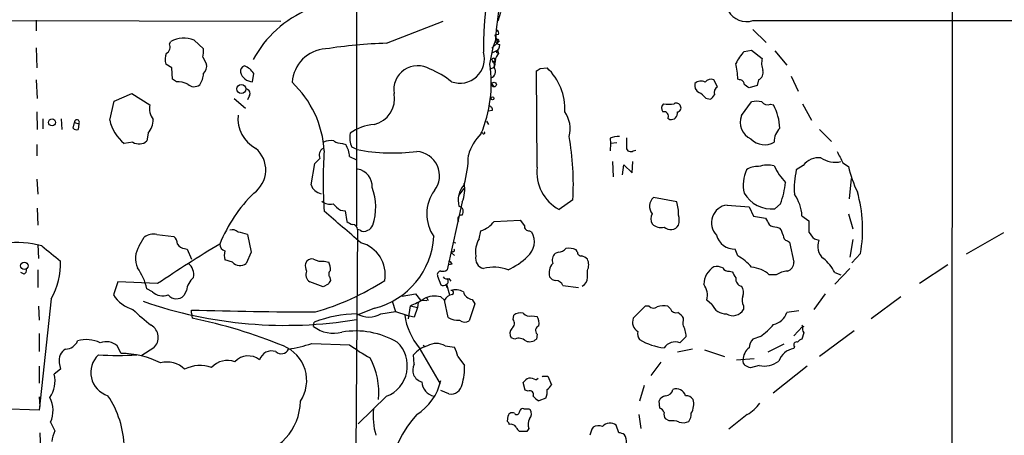
# Model space of a CAD drawing. Extents: x 1 to 1033, y 3 to 875.
# Drawn here: x 470 to 603, y 720 to 776 of the extents above; entities that cross this region are included whole.
import ezdxf

# ---------------------------------------------------------------- set-up
doc = ezdxf.new("R2010")
doc.units = 0
doc.header["$MEASUREMENT"] = 0
doc.layers.add('MAIN', color=5, linetype='CONTINUOUS')

msp = doc.modelspace()

# ---------------------------------------------------------------- linework, layer by layer
at = {"layer": 'MAIN'}
for p, q in [((595.9687, 832.1039), (595.63, 306.9166)), ((515.7893, 804.9259), (515.7893, 748.3686)), ((535.178, 777.0706), (534.8393, 775.8853)), ((445.008, 776.0546), (505.6293, 775.8853)), ((472.694, 776.0546), (472.694, 774.6153)), ((519.8533, 772.9219), (527.4733, 775.8853)), ((569.1293, 775.9699), (836.422, 775.9699)), ((534.924, 774.1073), (534.416, 774.0226)), ((534.416, 774.0226), (534.8393, 773.0066)), ((569.1293, 774.7846), (570.9073, 773.0066)), ((472.694, 772.3293), (472.7787, 769.6199)), ((490.6433, 772.8373), (490.8127, 773.1759)), ((493.9453, 773.3453), (495.2153, 772.1599)), ((533.7387, 770.1279), (534.2467, 772.5833)), ((534.8393, 773.0066), (533.9927, 772.2446)), ((534.5007, 773.3453), (534.2467, 772.5833)), ((535.0087, 773.1759), (534.7547, 773.0066)), ((495.1307, 771.0593), (495.6387, 770.1279)), ((534.0773, 771.6519), (534.7547, 771.9906)), ((534.5853, 771.7366), (534.924, 771.5673)), ((534.7547, 771.9906), (534.924, 771.5673)), ((567.944, 771.8213), (568.96, 771.9906)), ((568.96, 771.9906), (570.3993, 770.8899)), ((572.0927, 771.9059), (573.7013, 769.9586)), ((490.982, 769.6199), (490.1353, 770.1279)), ((491.0667, 768.0959), (490.982, 769.6199)), ((533.7387, 769.4506), (534.3313, 769.7046)), ((534.3313, 769.7046), (534.416, 770.2126)), ((534.416, 770.1279), (534.3313, 769.7046)), ((534.5007, 770.7206), (534.416, 770.2126)), ((534.416, 770.4666), (534.416, 770.2126)), ((540.512, 769.5353), (541.4433, 769.6199)), ((501.8193, 767.7573), (501.9887, 768.8579)), ((540.0887, 756.2426), (540.004, 769.1966)), ((574.294, 768.5193), (575.2253, 766.4873)), ((472.694, 768.0113), (472.8633, 765.4713)), ((491.5747, 767.7573), (491.0667, 768.0959)), ((533.9927, 767.4186), (534.2467, 767.1646)), ((564.388, 767.0799), (563.88, 768.0113)), ((567.3513, 768.0113), (567.0973, 768.0959)), ((569.722, 767.2493), (568.6213, 766.9106)), ((569.8913, 768.0113), (569.722, 767.2493)), ((483.1927, 765.1326), (485.5633, 766.1486)), ((485.5633, 766.1486), (488.0187, 764.6246)), ((501.396, 765.8946), (501.142, 765.3019)), ((482.6, 762.5926), (483.1927, 765.1326)), ((499.364, 765.4713), (500.888, 764.2013)), ((562.7793, 765.5559), (563.372, 765.3866)), ((567.6053, 763.1853), (568.96, 765.0479)), ((571.5, 764.7093), (571.9233, 764.6246)), ((575.818, 764.7939), (577.0033, 762.5926)), ((472.7787, 763.6933), (472.8633, 761.3226)), ((534.0773, 763.8626), (533.5693, 763.7779)), ((473.6253, 762.7619), (473.6253, 761.4073)), ((476.0807, 762.7619), (476.1653, 761.3226)), ((477.6893, 761.4919), (477.8587, 762.2539)), ((477.8587, 762.2539), (478.4513, 762.0846)), ((478.4513, 762.0846), (478.3667, 761.3226)), ((533.3153, 762.4233), (533.5693, 761.9999)), ((557.6993, 762.8466), (557.9533, 762.6773)), ((487.7647, 760.8146), (487.5953, 759.7986)), ((532.8073, 760.8146), (532.4687, 760.8146)), ((578.104, 761.3226), (579.7127, 759.7139)), ((472.7787, 759.2906), (472.7787, 757.7666)), ((485.7327, 759.6293), (484.5473, 759.4599)), ((513.9267, 759.4599), (514.35, 759.2906)), ((549.91, 760.1373), (549.9947, 759.4599)), ((549.9947, 759.4599), (549.91, 758.4439)), ((550.8413, 759.5446), (549.9947, 759.4599)), ((514.858, 757.6819), (515.7893, 757.2586)), ((515.874, 758.6133), (515.1967, 758.9519)), ((553.0427, 758.4439), (553.3813, 758.5286)), ((509.6933, 753.8719), (510.2013, 756.7506)), ((550.2487, 757.0046), (550.3333, 754.9726)), ((551.6033, 755.2266), (551.7727, 756.5813)), ((551.7727, 756.5813), (552.8733, 755.4806)), ((552.8733, 755.4806), (552.958, 757.0046)), ((575.9027, 756.4966), (574.9713, 755.9039)), ((581.2367, 756.8353), (581.9987, 756.3273)), ((472.7787, 754.6339), (472.948, 752.6019)), ((582.3373, 754.7186), (582.0833, 752.0093)), ((529.59, 752.4326), (530.2673, 753.3639)), ((530.0133, 751.5859), (527.9813, 742.4419)), ((544.9147, 751.8399), (543.052, 750.5699)), ((558.8847, 751.5859), (555.752, 752.1786)), ((565.658, 751.1626), (568.6213, 750.9086)), ((572.8547, 751.3319), (572.0927, 750.6546)), ((472.8633, 750.7393), (472.948, 748.4533)), ((513.6727, 750.4853), (514.2653, 750.4006)), ((514.2653, 750.4006), (514.5193, 748.9613)), ((568.6213, 750.9086), (569.214, 749.6386)), ((575.7333, 749.7233), (576.6647, 749.0459)), ((581.9987, 749.9773), (582.5913, 747.9453)), ((534.3313, 748.9613), (537.8027, 749.1306)), ((537.8027, 749.1306), (538.3953, 748.3686)), ((569.214, 749.6386), (570.8227, 749.3846)), ((488.95, 747.1833), (491.236, 746.9293)), ((501.142, 747.1833), (501.65, 744.8126)), ((515.9587, 747.8606), (515.7047, 718.1426)), ((516.2973, 747.7759), (515.9587, 747.8606)), ((532.2993, 746.5906), (532.5533, 747.6913)), ((539.0727, 747.6913), (539.4113, 747.5219)), ((572.3467, 748.1993), (572.77, 748.0299)), ((602.8267, 747.4373), (597.8313, 744.5586)), ((472.948, 745.8286), (473.0327, 743.9659)), ((486.5793, 745.6593), (487.2567, 746.8446)), ((528.828, 746.1673), (529.1667, 746.0826)), ((573.786, 746.3366), (574.04, 746.1673)), ((574.04, 746.1673), (574.6327, 743.4579)), ((577.4267, 746.5906), (578.0193, 746.4213)), ((582.5913, 746.5059), (582.168, 744.1353)), ((492.6753, 745.3206), (493.014, 745.2359)), ((493.014, 745.2359), (493.6067, 743.8813)), ((501.65, 744.8126), (500.9727, 743.2886)), ((528.7433, 744.8973), (528.574, 744.7279)), ((528.574, 744.7279), (528.9973, 744.3893)), ((542.9673, 744.8126), (542.544, 744.6433)), ((545.5073, 744.8973), (545.338, 745.1513)), ((567.0973, 744.3046), (566.7587, 745.2359)), ((583.6073, 744.6433), (582.422, 743.3733)), ((499.11, 743.4579), (498.094, 743.7966)), ((511.4713, 743.6273), (512.064, 743.4579)), ((528.6587, 743.2039), (528.2353, 743.1193)), ((595.376, 743.1193), (591.566, 740.5793)), ((471.0853, 741.8493), (470.662, 742.1033)), ((472.948, 742.4419), (472.948, 740.0713)), ((546.862, 741.4259), (546.862, 742.3573)), ((565.9967, 742.2726), (566.3353, 742.1879)), ((582.168, 742.6113), (580.136, 740.4946)), ((580.136, 742.1033), (580.9827, 741.7646)), ((483.7007, 740.8333), (483.108, 739.0553)), ((489.0347, 740.5793), (483.7007, 740.8333)), ((511.302, 740.1559), (509.524, 740.8333)), ((511.9793, 740.4946), (511.302, 740.1559)), ((512.2333, 741.4259), (512.318, 741.0026)), ((526.7113, 741.5953), (527.1347, 740.4099)), ((527.8967, 740.4946), (527.8967, 740.0713)), ((527.8967, 740.4946), (528.32, 739.0553)), ((528.2353, 741.2566), (528.4893, 740.9179)), ((572.262, 741.7646), (571.3307, 741.7646)), ((488.3573, 739.4786), (487.5953, 739.9019)), ((492.9293, 739.6479), (492.5907, 738.9706)), ((521.97, 738.8859), (523.748, 739.2246)), ((523.748, 739.2246), (524.4253, 738.3779)), ((543.56, 740.3253), (545.6767, 740.0713)), ((578.866, 739.2246), (577.342, 737.1079)), ((474.726, 738.5473), (473.1173, 723.5613)), ((520.6153, 738.2086), (521.0387, 736.8539)), ((524.0867, 738.0393), (524.002, 737.3619)), ((524.4253, 738.3779), (525.272, 738.2933)), ((525.1873, 738.8013), (525.4413, 738.2933)), ((527.1347, 738.8013), (527.6427, 738.3779)), ((528.1507, 736.0073), (527.6427, 738.3779)), ((531.7067, 737.8699), (530.9447, 735.5839)), ((531.368, 738.4626), (531.7067, 737.8699)), ((563.626, 737.7853), (562.9487, 738.3779)), ((589.026, 738.8013), (585.0467, 735.8379)), ((473.0327, 737.5313), (473.1173, 735.6686)), ((493.6067, 736.5999), (493.6067, 737.0233)), ((493.6067, 736.5999), (493.6913, 735.9226)), ((518.2447, 737.2773), (515.874, 736.3459)), ((519.0913, 736.5153), (521.0387, 736.8539)), ((521.0387, 736.8539), (522.5627, 736.3459)), ((522.8167, 735.8379), (523.0707, 737.6159)), ((523.0707, 737.6159), (524.002, 737.3619)), ((524.002, 737.3619), (523.5787, 736.0919)), ((554.6513, 737.5313), (553.0427, 735.9226)), ((555.1593, 737.5313), (554.6513, 737.5313)), ((558.038, 737.1926), (557.6993, 737.5313)), ((567.8593, 737.6159), (567.8593, 737.1079)), ((575.31, 736.9386), (573.7013, 736.6846)), ((510.032, 734.8219), (510.1167, 735.4146)), ((523.5787, 736.0919), (522.3087, 736.3459)), ((536.8713, 735.7533), (536.956, 736.3459)), ((539.4113, 736.2613), (540.0887, 736.1766)), ((559.7313, 735.0759), (559.816, 735.9226)), ((473.1173, 733.8906), (473.1173, 731.4353)), ((574.6327, 733.5519), (575.818, 734.8219)), ((575.9873, 733.9753), (575.7333, 733.1286)), ((582.7607, 734.2293), (578.104, 730.7579)), ((509.778, 732.5359), (514.858, 732.3666)), ((537.1253, 733.1286), (536.6173, 733.2979)), ((540.0887, 733.8059), (540.004, 733.1286)), ((559.308, 732.6206), (560.1547, 733.4673)), ((570.1453, 733.4673), (569.1293, 733.1286)), ((484.124, 731.1813), (483.616, 732.1973)), ((488.5267, 731.9433), (486.918, 730.9273)), ((524.256, 731.9433), (527.05, 727.1173)), ((524.764, 732.3666), (524.9333, 732.0279)), ((527.7273, 732.1973), (528.9973, 732.0279)), ((561.0013, 731.7739), (558.9693, 731.3506)), ((562.61, 731.6893), (565.3193, 730.7579)), ((573.278, 732.4513), (571.1613, 731.3506)), ((574.7173, 732.1126), (574.6327, 731.8586)), ((475.8267, 729.9113), (475.996, 729.0646)), ((523.5787, 729.7419), (523.494, 731.0119)), ((529.4207, 730.7579), (530.352, 729.5726)), ((556.768, 729.9959), (555.4133, 728.2179)), ((566.928, 730.3346), (569.2987, 730.5039)), ((473.1173, 729.4879), (473.1173, 727.2019)), ((475.996, 729.0646), (475.1493, 728.3873)), ((569.976, 729.5726), (568.7907, 729.2339)), ((576.4107, 729.4879), (571.8387, 725.8473)), ((538.48, 726.2706), (538.226, 727.2866)), ((539.9193, 727.6253), (540.258, 727.8793)), ((540.8507, 728.1333), (541.528, 728.1333)), ((541.528, 728.1333), (542.036, 726.9479)), ((528.2353, 725.7626), (527.1347, 726.1859)), ((538.9033, 726.1013), (538.48, 726.2706)), ((554.482, 726.8633), (553.8893, 724.7466)), ((473.1173, 725.3393), (473.202, 724.0693)), ((519.8533, 725.4239), (516.0433, 721.6986)), ((541.274, 725.1699), (540.3427, 724.8313)), ((556.5987, 723.8153), (556.514, 724.8313)), ((473.1173, 723.5613), (467.868, 723.7306)), ((537.718, 723.3073), (537.8027, 723.5613)), ((538.988, 723.7306), (539.1573, 723.6459)), ((474.6413, 721.9526), (475.234, 720.7673)), ((536.1093, 722.0373), (536.194, 722.7993)), ((553.8047, 722.9686), (554.0587, 721.1059)), ((557.8687, 722.1219), (557.3607, 722.3759)), ((568.3673, 722.9686), (565.912, 721.0213)), ((538.734, 720.6826), (537.718, 720.6826)), ((538.988, 721.1059), (538.734, 720.6826)), ((551.0953, 720.5133), (550.7567, 721.5293)), ((473.202, 720.5133), (473.2867, 718.0579))]:
    msp.add_line(p, q, dxfattribs=at)
for centre, radius in [((500.3166, 766.7796), 0.6032), ((534.3031, 767.3622), 0.3155), ((534.0985, 765.5137), 0.1951), ((474.8413, 762.2761), 0.4601), ((471.1186, 742.9716), 0.497)]:
    msp.add_circle(centre, radius, dxfattribs=at)
for centre, radius, start, end in [((571.1415, 772.6028), 38.2593, 147.65421, 181.297301), ((578.8084, 770.6375), 44.3904, 161.889053, 176.502802), ((515.2243, 763.5527), 15.1264, 112.832331, 151.714483), ((568.2822, 778.6951), 2.8538, 210.658345, 287.267312), ((492.5659, 769.805), 3.7996, 68.712719, 117.478873), ((534.5006, 774.2766), 0.4559, 338.20559, 68.189256), ((489.7968, 772.4139), 0.9465, 296.559637, 26.573173), ((521.7631, 707.7008), 65.2491, 91.677252, 98.924616), ((535.0791, 773.331), 0.5786, 178.583743, 271.406357), ((534.7244, 773.1698), 0.2843, 1.229162, 141.88465), ((533.6263, 772.8511), 1.4703, 310.71119, 356.158708), ((492.1152, 770.7336), 2.0705, 156.255267, 197.010157), ((491.868, 771.8636), 3.3604, 346.151915, 5.058586), ((511.9455, 767.3677), 4.8019, 93.639302, 176.359508), ((529.7382, 770.8264), 3.2825, 249.226789, 16.098363), ((536.9825, 769.8769), 2.6636, 140.607828, 185.536795), ((574.0304, 766.476), 8.1004, 138.709209, 152.529911), ((494.1993, 769.9022), 1.457, 314.213043, 8.911499), ((500.9367, 769.1673), 0.7395, 107.146024, 190.914795), ((499.9075, 767.5581), 2.4537, 31.986572, 70.695188), ((524.0395, 766.6929), 3.2166, 59.01822, 189.742276), ((516.7118, 767.5018), 17.2282, 336.854336, 8.767781), ((533.6523, 769.0886), 0.8622, 287.253717, 38.042264), ((534.239, 770.6513), 0.2559, 313.780451, 164.285299), ((535.0926, 771.0586), 1.1507, 197.082228, 233.98361), ((534.2467, 770.7206), 0.2434, 180, 0), ((536.278, 764.1163), 7.5478, 356.787326, 46.816183), ((555.0278, 767.7212), 12.0753, 1.778188, 11.906888), ((572.7474, 770.207), 2.4454, 163.783938, 202.243898), ((492.3595, 768.9632), 2.8577, 325.240558, 357.888328), ((501.8355, 769.4315), 1.6743, 193.969846, 269.445608), ((521.0694, 758.2927), 12.0788, 51.58866, 67.481828), ((455.5753, 896.3774), 152.6537, 303.57811, 303.807272), ((569.394, 769.0167), 1.1217, 296.318334, 13.644746), ((491.6975, 764.712), 3.0478, 62.629511, 92.309169), ((493.9523, 768.3124), 1.2359, 226.317892, 307.653389), ((497.6116, 757.5836), 13.8864, 3.551909, 46.596981), ((562.3349, 767.2281), 1.0323, 164.537986, 241.856009), ((562.1186, 766.7778), 1.0642, 57.225309, 137.021902), ((563.4991, 767.101), 0.9868, 67.293933, 144.602713), ((564.8281, 766.2789), 0.9139, 118.786075, 199.136786), ((567.3654, 767.4327), 0.5788, 358.604026, 91.395974), ((441.2707, 597.8236), 211.6804, 53.014179, 53.24334), ((500.9302, 766.1909), 0.552, 327.539156, 94.384376), ((517.3774, 765.47), 3.5573, 282.709101, 10.997524), ((560.4089, 763.609), 3.0674, 39.397568, 62.020577), ((562.6526, 766.6987), 1.4964, 298.735138, 331.264862), ((490.3719, 764.1165), 2.4074, 167.815815, 216.713298), ((533.6352, 763.9944), 0.4613, 343.399492, 87.664214), ((557.6647, 764.1974), 0.8168, 133.090021, 218.108767), ((557.8264, 768.6195), 3.8927, 259.345625, 280.652929), ((558.8424, 764.3071), 0.5699, 15.072595, 121.33616), ((558.9524, 764.2013), 0.5083, 271.905397, 29.979762), ((569.6373, 762.3818), 2.7508, 75.744007, 104.253974), ((571.1189, 765.6193), 0.9865, 215.394547, 292.723507), ((564.5177, 760.9423), 8.2706, 3.81025, 26.438027), ((504.4294, 762.8078), 4.5808, 174.210251, 241.486868), ((540.6792, 761.4264), 3.8686, 344.480408, 35.872205), ((557.1804, 763.1257), 0.5893, 331.725589, 105.592811), ((558.1368, 763.5098), 0.8525, 257.569607, 12.430393), ((569.8213, 762.2599), 2.4015, 157.33462, 246.801096), ((478.1921, 762.299), 0.3364, 320.403791, 187.703806), ((488.0496, 763.8086), 5.5837, 192.57867, 231.153174), ((485.7396, 762.6054), 2.7034, 318.513606, 1.524051), ((518.5448, 755.9962), 6.016, 93.667288, 126.780754), ((478.155, 761.9153), 0.6294, 222.276138, 289.655661), ((517.8335, 760.2601), 2.9435, 169.141675, 206.387466), ((536.784, 756.3039), 6.1228, 133.707594, 165.360938), ((532.9343, 760.8569), 0.1339, 198.421413, 71.537987), ((508.8004, 753.9853), 36.178, 356.600292, 10.199089), ((551.3646, 756.1661), 4.2292, 92.501675, 110.117139), ((574.3388, 759.7629), 2.3346, 132.218881, 183.280569), ((486.5629, 760.8264), 1.4568, 235.258332, 315.127929), ((512.3603, 757.3433), 2.4847, 81.179503, 113.068998), ((513.8137, 761.3082), 1.8517, 234.610514, 273.498553), ((511.6605, 757.5568), 3.1999, 2.240515, 32.80806), ((890.761, 759.5446), 338.6504, 179.885408, 180.114592), ((570.7082, 761.8135), 2.5417, 223.852261, 300.756539), ((499.8057, 755.8746), 3.7941, 305.124268, 50.035881), ((511.8578, 757.8654), 1.0724, 121.214803, 204.076951), ((560.0778, 754.3799), 48.7761, 175.220604, 184.779396), ((520.7323, 784.9799), 26.8105, 259.559804, 276.822675), ((523.7112, 755.1062), 3.2596, 322.234319, 86.374874), ((516.8071, 757.9105), 14.053, 343.298647, 359.758634), ((552.704, 758.935), 0.5966, 186.516257, 304.593107), ((961.8554, 948.097), 425.9714, 206.450442, 206.679625), ((341.2275, 926.4266), 239.4621, 314.881196, 315.110396), ((569.6279, 754.0605), 2.282, 83.372009, 126.11967), ((571.091, 752.8338), 3.6938, 75.62554, 108.952942), ((578.9736, 759.6061), 7.6631, 204.634667, 224.756271), ((577.9938, 754.8911), 2.6364, 83.914209, 142.483749), ((580.2206, 760.4192), 3.4986, 236.179575, 282.581564), ((515.5693, 753.6799), 2.3413, 356.41008, 80.426237), ((545.8228, 755.6276), 5.7669, 173.878252, 241.2844), ((572.7838, 753.8326), 4.9548, 155.289228, 192.368388), ((585.854, 753.406), 11.1657, 167.072845, 184.129745), ((596.6047, 759.5384), 14.9548, 192.399112, 206.179364), ((511.408, 754.4649), 1.8144, 199.077079, 258.555677), ((532.6271, 751.7977), 3.1418, 138.685408, 194.834621), ((526.5795, 753.1819), 3.7866, 335.07141, 13.11801), ((560.3244, 755.7991), 13.3028, 340.378248, 353.141883), ((516.384, 738.2214), 20.4676, 134.693979, 157.925734), ((510.872, 750.8753), 7.5194, 341.210121, 20.70052), ((530.5779, 749.9602), 5.322, 143.713404, 214.715785), ((571.6663, 754.9429), 4.3094, 210.259404, 275.678446), ((570.2672, 749.4126), 5.4749, 3.253264, 35.628432), ((565.3661, 747.8721), 18.5248, 349.962278, 15.878992), ((512.2335, 753.0255), 1.7457, 230.907574, 284.029875), ((515.7041, 753.9561), 4.0216, 220.732647, 239.66029), ((556.8083, 750.9902), 1.59, 131.632043, 219.572109), ((552.5759, 749.7775), 6.5629, 0.265402, 15.994803), ((565.9471, 748.7733), 2.4067, 96.899124, 224.095963), ((-544.4054, -479.4591), 1620.8709, 49.1216452, 49.3508265), ((529.971, 749.2576), 0.552, 85.604479, 212.466416), ((529.4383, 750.2708), 0.7382, 321.164424, 78.14212), ((556.7679, 749.2999), 1.3651, 150.249913, 209.746443), ((556.4698, 749.1306), 2.7535, 345.760372, 14.239629), ((515.6865, 750.1645), 1.6763, 225.870102, 256.011837), ((515.2391, 747.8183), 0.7208, 3.364127, 86.643808), ((517.0171, 748.7495), 1.0177, 286.921424, 343.078576), ((531.538, 750.9924), 3.4537, 287.096021, 323.977871), ((556.7257, 749.698), 1.5694, 223.2546, 287.258413), ((558.0604, 749.1282), 1.2721, 226.904908, 327.957855), ((782.7699, 875.9722), 246.8725, 210.848186, 211.077349), ((572.2407, 749.5749), 1.3797, 228.732034, 274.40635), ((957.6644, 748.2839), 381.0005, 179.885409, 180.114592), ((488.4844, 745.1088), 2.1261, 77.35018, 125.27108), ((499.1101, 746.732), 1.0975, 46.033708, 107.980951), ((499.0867, 742.0254), 5.5523, 68.273899, 81.869022), ((516.8053, 748.4534), 0.8468, 233.136869, 306.863132), ((538.988, 748.284), 0.5987, 171.876665, 278.132809), ((537.0192, 746.247), 2.7106, 311.59615, 28.05595), ((566.6823, 747.7948), 2.56, 195.780004, 271.710148), ((570.8877, 746.6125), 2.3563, 11.905565, 36.980293), ((573.9342, 747.0634), 0.7417, 177.279935, 258.474956), ((579.3736, 748.961), 3.0674, 207.979423, 230.602432), ((470.0808, 733.6989), 12.4275, 74.241044, 119.884813), ((606.5426, 565.1768), 211.1259, 121.122929, 123.81943), ((490.276, 745.8143), 1.4713, 3.858111, 49.271992), ((492.6266, 746.2721), 0.9527, 202.123029, 272.929976), ((498.3412, 745.8736), 0.9253, 177.541108, 254.505388), ((515.219, 741.7873), 4.45, 349.843596, 74.84979), ((515.649, 747.5247), 10.5711, 284.214235, 356.771194), ((534.8315, 744.9395), 3.0229, 146.893973, 192.124013), ((579.9416, 745.5861), 2.0959, 156.51604, 230.626348), ((982.7012, 1379.6122), 813.1586, 231.2255904, 231.4547844), ((489.1879, 743.9431), 3.1225, 146.659051, 203.542171), ((500.1251, 744.3892), 2.1158, 163.732105, 196.265296), ((528.828, 745.0666), 0.1893, 243.421413, 63.421413), ((543.3909, 743.7119), 1.2589, 132.279506, 199.648313), ((542.8685, 746.2801), 1.4709, 273.851648, 319.281668), ((544.3643, 742.8648), 2.4852, 66.933398, 98.81873), ((546.0859, 744.8832), 0.5788, 178.604026, 271.395974), ((466.3251, 743.3463), 9.675, 330.262905, 1.664332), ((492.1136, 741.8451), 1.7966, 346.507492, 53.45985), ((500.1338, 744.3901), 1.3846, 222.318782, 307.29282), ((510.5408, 743.0348), 1.6294, 171.03889, 207.890873), ((509.7987, 742.9961), 0.9154, 75.235093, 161.365139), ((511.0903, 745.6733), 2.0812, 239.43521, 280.548625), ((509.1638, 742.209), 3.1577, 2.691875, 23.297943), ((527.9384, 742.907), 0.7791, 22.400936, 67.599064), ((533.194, 743.944), 1.3665, 164.698544, 257.231974), ((532.0771, 751.3456), 9.8094, 294.814915, 313.413413), ((543.5413, 742.0311), 1.8347, 136.733698, 196.481184), ((545.6944, 742.677), 1.6774, 45.886457, 76.006836), ((545.3171, 743.1193), 1.7226, 333.745835, 26.254165), ((564.218, 738.8851), 6.1369, 39.402722, 62.018954), ((573.3945, 743.4473), 1.2382, 288.432022, 0.490487), ((574.7182, 739.2251), 6.1349, 27.979423, 50.602432), ((470.7467, 742.442), 0.6826, 299.738635, 7.11981), ((480.6754, 738.4421), 7.0722, 11.912274, 36.976028), ((510.0891, 741.7814), 1.1037, 153.574241, 239.203613), ((512.6749, 741.8553), 0.6159, 125.411159, 224.197517), ((527.1693, 741.78), 0.4938, 94.017831, 201.962994), ((527.3887, 743.2036), 0.9651, 254.739674, 307.882794), ((534.276, 737.3222), 5.4672, 69.462476, 104.663817), ((565.4397, 740.4016), 2.9159, 122.336764, 178.172282), ((564.2186, 741.0032), 1.8926, 63.425472, 100.30593), ((565.8131, 743.105), 0.8524, 208.681808, 282.438404), ((778.2171, 868.7513), 246.804, 210.851148, 211.080355), ((568.7227, 738.9531), 3.8349, 47.150423, 86.452277), ((573.9558, 739.2233), 3.054, 93.187219, 123.683824), ((495.9133, 739.2177), 3.0148, 132.908547, 171.796256), ((500.4673, 770.7319), 35.3534, 286.124757, 302.76291), ((639.1601, 656.066), 152.6537, 146.192759, 146.421922), ((527.4613, 740.942), 0.6243, 238.458631, 314.22122), ((527.9813, 741.7647), 0.568, 206.574073, 296.56054), ((527.7071, 740.9014), 0.4487, 294.989129, 52.333315), ((542.7135, 742.1036), 1.1042, 212.481141, 265.595723), ((542.5473, 739.9117), 1.0939, 22.21575, 85.732652), ((545.6655, 741.3234), 1.2008, 295.617606, 4.896376), ((560.4081, 738.9704), 2.6088, 346.872537, 35.750608), ((567.7747, 741.172), 0.9467, 169.69786, 259.691906), ((489.7684, 741.0308), 2.0977, 227.726127, 289.655478), ((528.9637, 737.675), 1.4964, 101.76126, 151.982696), ((528.6086, 739.4055), 0.2703, 280.682161, 116.204645), ((529.1308, 737.5103), 2.2318, 61.879036, 106.704654), ((531.5275, 739.8481), 1.3946, 195.363575, 263.432967), ((566.4949, 739.4138), 1.3844, 337.584522, 36.671242), ((487.0168, 741.5811), 4.6539, 212.869856, 253.98307), ((506.2606, 793.3527), 58.3823, 250.827718, 279.393398), ((491.571, 739.9792), 1.4342, 220.104285, 315.313552), ((519.8818, 745.8662), 8.8451, 291.132478, 304.162394), ((526.3022, 735.8796), 3.038, 74.095794, 118.583818), ((569.3755, 738.3547), 1.6866, 161.642397, 205.978623), ((501.2994, 752.6832), 22.0207, 225.015823, 233.457996), ((513.5591, 1499.4663), 762.704, 268.5009667, 269.7541178), ((516.3044, 718.6566), 17.8639, 91.380578, 110.266091), ((517.4827, 739.2833), 3.2015, 239.835799, 300.162654), ((537.8872, 734.992), 1.6432, 78.101285, 124.519836), ((539.0727, 737.3198), 1.1114, 220.372589, 287.738779), ((555.7573, 738.1081), 0.8308, 223.966174, 307.232638), ((557.0937, 735.5516), 2.0703, 72.99087, 113.746961), ((558.807, 737.4606), 0.8144, 199.213679, 287.656219), ((557.7403, 734.6089), 2.4565, 32.329512, 57.670488), ((565.5145, 738.5531), 2.0386, 202.12499, 271.652791), ((566.4343, 737.8993), 1.63, 238.113851, 330.95359), ((571.3002, 737.5515), 2.5528, 284.127695, 340.148245), ((480.3465, 669.8532), 67.4036, 67.658851, 78.580941), ((530.717, 737.433), 8.4783, 187.366844, 220.353466), ((529.4208, 738.124), 2.4685, 239.034651, 275.903673), ((530.3654, 736.4621), 1.0521, 228.962144, 303.41063), ((536.2477, 735.2376), 0.8093, 304.151534, 39.58981), ((538.7337, 735.2452), 1.6442, 348.116008, 34.503857), ((554.3975, 735.3864), 1.457, 158.407432, 238.458962), ((487.2419, 733.3433), 1.9003, 312.543047, 60.140306), ((512.699, 738.2511), 4.3442, 232.126636, 285.254425), ((515.6932, 723.0742), 11.1406, 59.826377, 99.565051), ((537.4955, 733.8772), 1.0521, 138.962144, 213.41063), ((540.5459, 734.2801), 0.6586, 107.970034, 226.045652), ((555.257, 733.9392), 1.6347, 172.781512, 213.208863), ((555.5181, 733.1069), 4.6506, 4.444628, 25.0486), ((562.986, 743.1675), 12.0561, 306.429438, 317.843123), ((576.0618, 735.2087), 0.3939, 213.496433, 259.097992), ((576.749, 734.5679), 0.965, 164.739674, 217.882794), ((476.6522, 733.5307), 1.7569, 270.688116, 338.072023), ((479.4804, 728.8404), 4.2084, 63.928131, 106.544586), ((482.1367, 730.5929), 2.1823, 47.32311, 111.694637), ((503.9215, 749.7923), 18.2231, 278.596186, 288.746253), ((518.2394, 729.5259), 4.4081, 291.476771, 46.15905), ((526.542, 730.3025), 2.235, 57.971791, 122.028209), ((537.6487, 731.8891), 1.3455, 47.093234, 112.892731), ((539.088, 734.114), 1.3454, 247.109536, 312.909665), ((558.122, 740.2393), 8.348, 239.533794, 263.598946), ((558.673, 730.959), 1.7788, 69.085055, 146.403732), ((570.5358, 731.8243), 1.9182, 137.159088, 176.443229), ((574.9883, 732.3666), 0.3714, 65.774365, 223.145356), ((576.0726, 732.0272), 1.1525, 107.122101, 143.958372), ((477.4919, 730.2781), 1.7051, 118.690375, 192.422383), ((484.166, 719.5214), 11.66, 63.0084, 90.206384), ((504.4018, 729.7841), 1.7405, 71.571297, 161.560887), ((505.6811, 732.1926), 1.0512, 226.086886, 336.527297), ((504.1002, 727.5482), 5.0103, 326.001645, 68.11195), ((528.8318, 751.2412), 23.4844, 233.485623, 241.572142), ((526.1116, 728.9548), 3.3292, 103.10581, 141.837167), ((525.2742, 730.0811), 4.2014, 9.270185, 27.604959), ((569.9886, 730.1966), 2.2182, 128.053499, 176.433172), ((575.0662, 729.2725), 2.6222, 99.515846, 160.093806), ((483.3359, 728.6352), 3.2796, 133.556975, 252.431906), ((483.6584, 767.287), 36.3669, 265.928022, 274.071821), ((490.3469, 726.7532), 3.2809, 44.790072, 105.720143), ((498.4618, 727.3173), 2.9342, 70.346045, 136.995585), ((501.2382, 728.4065), 2.4506, 51.887553, 136.908271), ((508.9241, 725.967), 9.876, 354.384426, 27.902127), ((568.4773, 730.1906), 0.7172, 168.417456, 239.502053), ((570.6533, 732.6811), 3.1814, 257.70814, 307.742304), ((494.7954, 724.8948), 4.6778, 71.030533, 116.95068), ((524.9756, 728.9376), 1.6119, 150.067741, 256.331867), ((521.7005, 729.4337), 8.6526, 343.888971, 0.919806), ((483.772, 560.0433), 189.3506, 63.320357, 63.549527), ((471.2724, 727.4983), 3.9775, 325.660702, 12.915043), ((520.0967, 729.0753), 7.2034, 302.031773, 347.698696), ((526.7107, 727.4811), 2.1189, 182.970434, 256.144769), ((539.793, 726.0581), 1.9912, 113.846208, 141.904188), ((539.0724, 726.3544), 1.5272, 56.321378, 93.167968), ((540.7237, 728.1756), 0.1339, 288.421413, 341.578587), ((528.5454, 727.2081), 1.4784, 257.89198, 353.182162), ((539.1432, 725.6638), 0.499, 331.262154, 118.737847), ((539.2854, 726.0587), 2.1782, 335.917859, 7.826177), ((540.7236, 727.6678), 1.4969, 298.737847, 331.253601), ((557.3993, 726.4952), 0.9874, 267.759488, 351.854305), ((558.7999, 725.0852), 1.3388, 18.436302, 108.428182), ((471.2024, 723.5166), 3.7778, 335.544121, 27.390521), ((471.8769, 718.3689), 12.6719, 0.890766, 34.293143), ((500.8384, 724.8459), 7.4163, 275.624803, 359.232816), ((541.1467, 726.6513), 1.9897, 218.08865, 246.16616), ((557.671, 724.2528), 1.2936, 103.879402, 153.434949), ((560.1547, 724.408), 1.1039, 32.469202, 94.400696), ((558.7726, 724.3674), 2.3985, 329.162015, 15.307497), ((527.5776, 722.8415), 9.5438, 174.654579, 196.226681), ((537.3565, 723.3138), 0.3615, 209.117724, 358.969896), ((538.1414, 723.3918), 0.3787, 63.44848, 153.414653), ((538.6494, 893.0804), 169.3501, 269.885409, 270.114558), ((538.2794, 723.0666), 1.0518, 318.954991, 33.419628), ((556.4292, 723.0532), 0.7807, 12.531992, 77.460844), ((565.6251, 727.7184), 5.4846, 299.999111, 323.973395), ((534.8785, 712.8824), 14.8956, 137.380577, 203.400164), ((535.8132, 721.5718), 0.5517, 4.376403, 57.539959), ((536.7443, 722.6511), 0.5699, 58.66384, 164.927405), ((540.4064, 721.6491), 1.5189, 151.411819, 200.955177), ((558.1231, 722.9687), 0.9657, 164.757889, 217.866658), ((558.2077, 719.3303), 2.8121, 68.828933, 96.923853), ((559.7544, 723.5528), 1.686, 251.6392, 295.992097), ((559.417, 722.9709), 1.4248, 319.061103, 6.73098), ((480.1195, 718.5486), 5.3657, 155.575311, 171.648966), ((536.6114, 720.8459), 0.807, 32.146113, 107.902889), ((538.3946, 721.6133), 1.1506, 197.082228, 233.98361), ((550.3479, 719.596), 3.1999, 148.345929, 169.582729), ((548.3506, 719.9421), 1.5184, 69.029678, 118.590583), ((549.9178, 720.4279), 1.3845, 52.704673, 137.687338), ((551.0104, 718.9887), 1.527, 56.315136, 86.812677), ((549.8256, 719.1586), 2.3107, 331.552802, 28.447198)]:
    msp.add_arc(centre, radius, start, end, dxfattribs=at)

doc.saveas('drawing.dxf')
